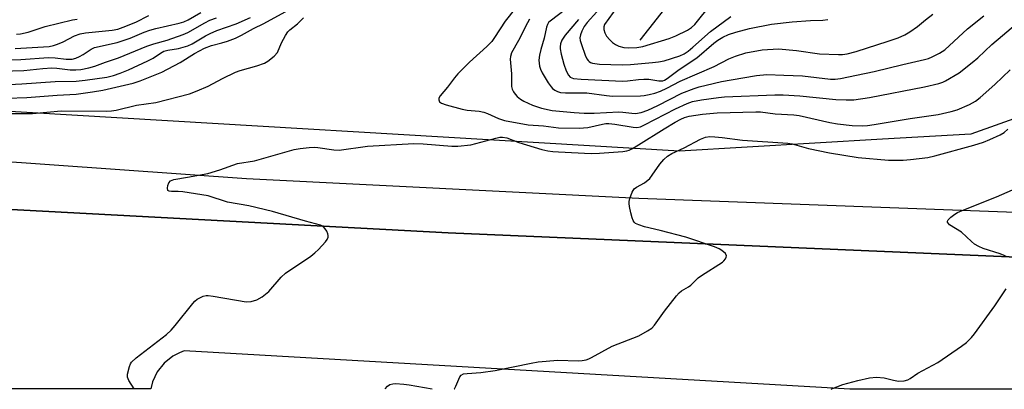
# Model space of a CAD drawing. Units: inches. Extents: x 1267762 to 1273762, y 493453 to 497454.
# Drawn here: x 1272222 to 1272502, y 493453 to 493558 of the extents above; entities that cross this region are included whole.
import ezdxf

# ---------------------------------------------------------------- set-up
doc = ezdxf.new("R2010")
doc.units = ezdxf.units.IN
doc.header["$MEASUREMENT"] = 0
for name, color, linetype in [('HYDRO-Single Line Stream', 4, 'Continuous'), ('NTRL-Trees', 3, 'Continuous'), ('TRANS-Road', 130, 'Continuous'), ('TRANS-Street Sidewalk', 7, 'Continuous'), ('Undefined', 1, 'Continuous')]:
    doc.layers.add(name, color=color, linetype=linetype)

msp = doc.modelspace()

# ---------------------------------------------------------------- linework, layer by layer
at = {"layer": 'HYDRO-Single Line Stream'}
msp.add_lwpolyline([(1272398.2, 493552.71), (1272428.39, 493591.1), (1272436.86, 493604.63), (1272450.54, 493626.5), (1272451.7, 493629.39)], dxfattribs=at)
at = {"layer": 'NTRL-Trees'}
msp.add_lwpolyline([(1272035.01, 493980.64), (1272069.55, 494057.7), (1272100.52, 494102.74), (1272121.94, 494110.93), (1272161.69, 494085.9), (1272261.35, 493941.12), (1272404.25, 493786.93), (1272509.55, 493664.71), (1272530.03, 493639.49), (1272535.92, 493577.27), (1272518.26, 493535.24), (1272492.2, 493525.99), (1272467.03, 493524.52), (1272409.37, 493521.17), (1272211.02, 493532.84), (1272160.45, 493535.82), (1272150.45, 493536.41), (1271892.72, 493551.58)], dxfattribs=at)
at = {"layer": 'TRANS-Road'}
for points in [[(1271887.61, 493525.95, 0), (1272059.98, 493515.4, 0), (1272178.66, 493506.78, 0), (1272343.7, 493497.97, 0), (1272507.5, 493490.94, 0), (1272529.24, 493490.21, 0), (1272540.12, 493489.9, 0), (1272551, 493489.7, 0), (1272572.76, 493489.42, 0), (1272605.39, 493489.55, 0), (1272638.01, 493490.28, 0), (1272670.6, 493491.6, 0), (1272713.41, 493488.79, 0), (1272727.29, 493487.88, 0), (1272767.53, 493485.96, 0)], [(1273261.5, 493453.47, 0), (1272457.83, 493453.55, 0), (1272457.79, 493453.55, 0), (1272449.78, 493453.98, 0), (1272268.64, 493464.37, 0), (1272267.27, 493463.86, 0), (1272265.4, 493462.87, 0), (1272262.93, 493460.89, 0), (1272260.96, 493458.41, 0), (1272259.61, 493455.55, 0), (1272259.17, 493453.57, 0), (1272171.06, 493453.58, 0)]]:
    msp.add_polyline3d(points, dxfattribs=at)
at = {"layer": 'TRANS-Street Sidewalk'}
for points in [[(1271984.86, 493532.97), (1272080.11, 493526.36), (1272118.55, 493524.4), (1272212.94, 493518.53), (1272286.39, 493513.38), (1272397.8, 493507.75), (1272517.53, 493503.35), (1272689.9, 493503.1), (1272745.72, 493501.75)], [(1272760.9, 493491.1), (1272713.89, 493493.31), (1272713.41, 493488.79), (1272670.6, 493491.6), (1272638.01, 493490.28), (1272605.39, 493489.55), (1272572.76, 493489.42), (1272551, 493489.7), (1272540.12, 493489.9), (1272529.24, 493490.21), (1272507.5, 493490.94), (1272343.7, 493497.97), (1272178.66, 493506.78), (1272059.98, 493515.4), (1271887.61, 493525.95)]]:
    msp.add_lwpolyline(points, dxfattribs=at)
at = {"layer": 'Undefined'}
for points, elevation in [([(1272366.09, 493566.02), (1272359.83, 493558.07), (1272356.83, 493553.44), (1272356.02, 493552.33), (1272354.68, 493550.91), (1272349.72, 493546.43), (1272346.41, 493543.06), (1272345.43, 493541.96), (1272343.5, 493539.36), (1272341.37, 493536.86), (1272341.01, 493536.17), (1272340.97, 493535.73), (1272341.23, 493535.17), (1272341.78, 493534.76), (1272343.11, 493534.25), (1272347.63, 493533.04), (1272349.05, 493532.82), (1272352.47, 493532.47), (1272353.78, 493532.23), (1272354.81, 493531.86), (1272357.92, 493530.4), (1272359.68, 493529.81), (1272366.37, 493528.63), (1272370.7, 493528.3), (1272374.99, 493527.79), (1272380.86, 493527.64), (1272383.32, 493527.86), (1272387.47, 493528.82), (1272388.42, 493528.97), (1272389.3, 493529.01), (1272391.06, 493528.84), (1272396.18, 493527.93), (1272397.31, 493527.87), (1272398.28, 493528.06), (1272399.45, 493528.57), (1272408.24, 493533.12), (1272411.59, 493534.72), (1272413.1, 493535.25), (1272415.62, 493535.74), (1272420.45, 493536.39), (1272422.2, 493536.55), (1272436.51, 493537.14), (1272438.82, 493537.09), (1272443.55, 493536.83), (1272453.82, 493535.82), (1272456.77, 493535.69), (1272458.95, 493535.76), (1272463.42, 493536.38), (1272478.99, 493539.38), (1272483.06, 493540.36), (1272484.18, 493540.73), (1272484.96, 493541.08), (1272488.89, 493543.34), (1272492.58, 493546.3), (1272494.15, 493547.64), (1272498.12, 493551.46), (1272505.45, 493557.6)], 306), ([(1272211.77, 493547.06), (1272222.22, 493547.21), (1272230.12, 493547.74), (1272232.01, 493547.65), (1272235.08, 493547.25), (1272236.78, 493547.3), (1272237.86, 493547.54), (1272238.93, 493548), (1272239.92, 493548.59), (1272242.21, 493550.15), (1272243.17, 493550.6), (1272249.63, 493551.98), (1272253.31, 493553.27), (1272257.25, 493554.93), (1272258.88, 493555.5), (1272260.59, 493555.97), (1272267.26, 493557.51), (1272268.51, 493557.89), (1272269.76, 493558.48), (1272273.41, 493560.54)], 298), ([(1272218.33, 493536.15), (1272223.9, 493536.34), (1272232.58, 493537.06), (1272237.94, 493537.32), (1272242.63, 493537.96), (1272245.54, 493538.46), (1272254.16, 493540.48), (1272256.13, 493541.1), (1272262.25, 493543.59), (1272267.54, 493546.29), (1272271.58, 493548.86), (1272274.45, 493550.43), (1272276.44, 493551.14), (1272279.36, 493551.87), (1272280.92, 493552.35), (1272283.27, 493553.27), (1272284.94, 493554.08), (1272288.35, 493555.94), (1272291.26, 493557.41), (1272299.42, 493561.86)], 304), ([(1272376.96, 493561.36), (1272372.65, 493558.09), (1272372.21, 493557.67), (1272371.85, 493557.1), (1272371.61, 493556.34), (1272370.93, 493553.26), (1272369.99, 493550.01), (1272369.61, 493548.37), (1272369.45, 493546.98), (1272369.63, 493545.29), (1272369.86, 493544.47), (1272370.37, 493543.41), (1272372.08, 493540.59), (1272372.92, 493539.37), (1272373.31, 493538.94), (1272373.99, 493538.47), (1272374.75, 493538.1), (1272375.56, 493537.84), (1272377.04, 493537.72), (1272383.06, 493537.74), (1272388.67, 493536.94), (1272390.38, 493536.78), (1272398.27, 493536.89), (1272399.38, 493536.98), (1272400.75, 493537.22), (1272402.37, 493537.59), (1272404.01, 493538.16), (1272405.8, 493539.02), (1272409.62, 493541.05), (1272419.24, 493545.17), (1272423.4, 493547.39), (1272425.27, 493548.08), (1272428.27, 493549.03), (1272432.84, 493549.95), (1272437.54, 493550.16), (1272442.65, 493549.75), (1272449.16, 493548.83), (1272454.55, 493548.59), (1272455.72, 493548.63), (1272457.06, 493548.81), (1272459.57, 493549.47), (1272468.69, 493552.35), (1272471.56, 493553.37), (1272473.38, 493554.23), (1272474.88, 493555.07), (1272476.97, 493556.58), (1272479.27, 493558.4), (1272481.34, 493560.09)], 302), ([(1272385.93, 493560.71), (1272383.15, 493557.73), (1272382.32, 493556.52), (1272381.61, 493555.24), (1272381.22, 493554.14), (1272381.11, 493553.33), (1272381.19, 493552.57), (1272381.5, 493551.45), (1272382.62, 493548.41), (1272383.08, 493547.36), (1272383.39, 493546.91), (1272383.73, 493546.59), (1272384.13, 493546.34), (1272384.65, 493546.15), (1272386.65, 493545.86), (1272393.08, 493545.67), (1272395.5, 493545.78), (1272401.74, 493546.28), (1272403.46, 493546.47), (1272405.03, 493546.8), (1272409.48, 493548.23), (1272410.69, 493548.82), (1272411.84, 493549.58), (1272413.13, 493550.64), (1272418.17, 493555.12), (1272423.99, 493559.4)], 298), ([(1272391.76, 493562.2), (1272388.12, 493557.13), (1272387.87, 493556.45), (1272387.86, 493555.72), (1272388.17, 493554.73), (1272388.68, 493553.79), (1272389.55, 493552.74), (1272390.33, 493552), (1272391.2, 493551.42), (1272392.18, 493550.98), (1272393.61, 493550.63), (1272394.98, 493550.52), (1272397.28, 493550.56), (1272398.96, 493550.83), (1272406.46, 493553.12), (1272408.3, 493553.9), (1272411.65, 493555.5), (1272412.78, 493556.22), (1272413.79, 493557.08), (1272418.37, 493562.85)], 296), ([(1272213.36, 493539.82), (1272222.47, 493540.23), (1272231.97, 493540.97), (1272237.94, 493541.01), (1272240.48, 493541.29), (1272246.7, 493542.17), (1272248.56, 493542.59), (1272250.49, 493543.29), (1272252.82, 493544.25), (1272258.34, 493546.75), (1272259.85, 493547.51), (1272261.91, 493548.97), (1272262.89, 493549.5), (1272263.98, 493549.81), (1272266.98, 493550.29), (1272269.69, 493551.09), (1272270.88, 493551.66), (1272274.7, 493553.92), (1272276.02, 493554.6), (1272277.9, 493555.38), (1272283.41, 493557.31), (1272287.44, 493559.09)], 302), ([(1272216.66, 493543.84), (1272223.08, 493544.01), (1272228.44, 493544.6), (1272230.99, 493544.8), (1272232.45, 493544.73), (1272236.22, 493544.27), (1272237.85, 493544.25), (1272239.23, 493544.35), (1272241.56, 493544.8), (1272243.28, 493545.26), (1272246.32, 493546.42), (1272249.96, 493547.69), (1272258.02, 493550.98), (1272260.01, 493551.65), (1272263.83, 493552.7), (1272268.35, 493554.25), (1272269.67, 493554.89), (1272274.54, 493557.61), (1272275.97, 493558.31), (1272277.83, 493558.98)], 300), ([(1272218.54, 493531.83), (1272225.51, 493531.85), (1272233.73, 493532.63), (1272246.54, 493532.51), (1272247.97, 493532.56), (1272249.33, 493532.75), (1272255.12, 493534.17), (1272260.56, 493534.98), (1272270.13, 493537.44), (1272272.3, 493538.25), (1272275.5, 493539.6), (1272279.52, 493541.8), (1272283.2, 493543.56), (1272284.55, 493544.04), (1272289.27, 493545.33), (1272291.43, 493546.13), (1272292.44, 493546.66), (1272294.22, 493548.11), (1272295.14, 493549.16), (1272296.33, 493551.95), (1272297.46, 493554.03), (1272298.11, 493555.01), (1272298.67, 493555.61), (1272300.87, 493557.35), (1272302.53, 493558.99)], 306), ([(1272220.59, 493550.33), (1272230.28, 493550.91), (1272231.55, 493551.13), (1272232.66, 493551.51), (1272234.29, 493552.24), (1272237.52, 493553.91), (1272239.08, 493554.48), (1272240.62, 493554.77), (1272248.17, 493555.53), (1272249.82, 493555.84), (1272251.34, 493556.33), (1272254.93, 493557.78), (1272258.58, 493559.64)], 296), ([(1272221, 493554.34), (1272222.12, 493554.46), (1272224.35, 493554.97), (1272229.11, 493556.58), (1272236.92, 493558.44), (1272238.25, 493558.63)], 294), ([(1272366.81, 493558.64), (1272366.19, 493557.55), (1272363.67, 493552.54), (1272361.69, 493549.03), (1272361.32, 493548.04), (1272361.23, 493547.24), (1272361.66, 493543.14), (1272361.65, 493539.54), (1272361.83, 493538.73), (1272362.2, 493537.98), (1272362.67, 493537.28), (1272363.28, 493536.66), (1272364.21, 493535.94), (1272365.2, 493535.31), (1272367.65, 493534.23), (1272370.16, 493533.34), (1272373.18, 493532.69), (1272379.44, 493532.11), (1272382.34, 493531.93), (1272385.15, 493531.94), (1272392.13, 493532.26), (1272393.3, 493532.2), (1272395.87, 493531.89), (1272396.85, 493531.86), (1272398.45, 493532.09), (1272400.39, 493532.78), (1272403.23, 493534.12), (1272410.06, 493537.58), (1272413.55, 493538.98), (1272414.95, 493539.42), (1272416.97, 493539.91), (1272421.32, 493540.91), (1272424.08, 493541.43), (1272431.26, 493542.63), (1272434.25, 493542.89), (1272439.04, 493542.77), (1272444.38, 493542.5), (1272452.33, 493541.55), (1272453.66, 493541.58), (1272455.09, 493541.81), (1272459.64, 493542.68), (1272464.72, 493543.81), (1272472.82, 493545.77), (1272479.01, 493547.14), (1272480.11, 493547.46), (1272481.19, 493547.9), (1272483.27, 493548.93), (1272484.76, 493549.95), (1272491.26, 493555.85), (1272495.91, 493559.58)], 304), ([(1272380.71, 493558.53), (1272376.91, 493554.11), (1272375.98, 493552.7), (1272375.6, 493551.64), (1272375.48, 493550.76), (1272375.5, 493550.18), (1272375.75, 493548.73), (1272376.48, 493545.83), (1272377.19, 493543.98), (1272377.83, 493542.77), (1272378.36, 493542.2), (1272379.27, 493541.78), (1272381.4, 493541.54), (1272393.17, 493541.03), (1272394.58, 493541.07), (1272397.77, 493541.52), (1272399.23, 493541.62), (1272400.66, 493541.54), (1272403.56, 493541.08), (1272404.65, 493541.15), (1272405.13, 493541.33), (1272405.85, 493541.77), (1272409.29, 493544.29), (1272414.34, 493547.64), (1272419.17, 493551.8), (1272420.28, 493552.67), (1272421.71, 493553.53), (1272423.31, 493554.25), (1272425.42, 493554.94), (1272429.26, 493555.95), (1272435.49, 493557.24), (1272441.41, 493557.86), (1272446.64, 493558.23), (1272450.14, 493558.34), (1272451.54, 493558.54)], 300), ([(1272254.46, 493453.57), (1272252.91, 493455.93), (1272252.51, 493456.96), (1272252.52, 493457.77), (1272253.07, 493459.98), (1272253.4, 493460.75), (1272253.71, 493461.22), (1272255, 493462.4), (1272263.59, 493469.07), (1272264.93, 493470.23), (1272266.1, 493471.55), (1272271.08, 493477.85), (1272271.67, 493478.51), (1272272.32, 493479.07), (1272273.05, 493479.48), (1272274.08, 493479.92), (1272274.88, 493480.12), (1272275.45, 493480.14), (1272276.9, 493479.96), (1272286.23, 493478.36), (1272287.64, 493478.42), (1272289.24, 493478.87), (1272290.76, 493479.78), (1272292.66, 493481.22), (1272296.23, 493485.31), (1272297.43, 493486.5), (1272304.61, 493491.33), (1272305.8, 493492.22), (1272306.82, 493493.22), (1272308.77, 493495.34), (1272309.27, 493496), (1272309.57, 493496.69), (1272309.56, 493497.16), (1272309.44, 493497.65), (1272309.14, 493498.39), (1272308.74, 493499.09), (1272308.25, 493499.62), (1272307.33, 493500.08), (1272303.12, 493501.24), (1272293.72, 493503.99), (1272287.02, 493505.6), (1272280.98, 493506.65), (1272275.49, 493508.4), (1272268.28, 493509.55), (1272266.91, 493509.66), (1272265.08, 493509.64), (1272264.36, 493509.75), (1272264.02, 493509.97), (1272263.88, 493510.59), (1272263.99, 493511.37), (1272264.28, 493512.12), (1272264.77, 493512.67), (1272265.68, 493513.09), (1272269.59, 493513.7), (1272275.32, 493514.82), (1272278.81, 493515.86), (1272283.83, 493517.59), (1272288.61, 493518.38), (1272299.88, 493521.64), (1272301.57, 493521.91), (1272304.12, 493522.18), (1272305.54, 493522.26), (1272306.63, 493522.19), (1272311.2, 493521.48), (1272312.65, 493521.38), (1272320.69, 493522.55), (1272333.94, 493523.35), (1272336.53, 493523.24), (1272344.7, 493522.58), (1272346.43, 493522.57), (1272350.07, 493522.93), (1272357.18, 493524.85), (1272358.29, 493525.06), (1272359.09, 493525.11), (1272360.37, 493524.88), (1272363.75, 493523.61), (1272370.29, 493521.6), (1272371.94, 493521.22), (1272373.36, 493521.03), (1272375.04, 493520.92), (1272384.27, 493520.51), (1272386.63, 493520.53), (1272393.24, 493521.07), (1272394.38, 493521.24), (1272395.08, 493521.46), (1272396.06, 493521.91), (1272397.78, 493522.91), (1272404.99, 493527.51), (1272408.16, 493529.41), (1272409.72, 493530.24), (1272410.81, 493530.72), (1272412.16, 493531.1), (1272415.96, 493531.67), (1272420.11, 493532.05), (1272431.09, 493532.32), (1272432.44, 493532.28), (1272436.59, 493531.77), (1272441.9, 493531.41), (1272443.36, 493531.24), (1272452.1, 493529.25), (1272454.31, 493528.86), (1272458.44, 493528.46), (1272461.36, 493528.36), (1272462.77, 493528.42), (1272464.69, 493528.66), (1272474.92, 493530.42), (1272482.89, 493531.59), (1272486.62, 493532.41), (1272488.31, 493532.89), (1272491.83, 493534.38), (1272493.52, 493535.33), (1272494.84, 493536.35), (1272499.01, 493540.06), (1272503.33, 493544.24)], 308), ([(1272502.38, 493491.06), (1272501.64, 493491.53), (1272500.54, 493491.98), (1272495.67, 493493.48), (1272494.43, 493494.06), (1272493.25, 493494.75), (1272492.38, 493495.47), (1272489.52, 493498.13), (1272486.13, 493500.23), (1272485.78, 493500.59), (1272485.58, 493501), (1272485.57, 493501.2), (1272485.72, 493501.6), (1272486.45, 493502.36), (1272487.61, 493503.24), (1272488.39, 493503.68), (1272489.74, 493504.29), (1272499.45, 493508.19), (1272505.52, 493510.76)], 312), ([(1272452.53, 493453.55), (1272452.87, 493453.73), (1272455.84, 493454.82), (1272460.02, 493455.99), (1272463.38, 493456.77), (1272465.35, 493456.89), (1272467.59, 493456.76), (1272470.18, 493456.02), (1272471.6, 493455.81), (1272473.2, 493455.85), (1272474.23, 493456.13), (1272474.96, 493456.53), (1272477.1, 493458.06), (1272482.75, 493461.13), (1272489.55, 493465.7), (1272490.94, 493466.75), (1272492.36, 493468.17), (1272493.25, 493469.26), (1272498.99, 493477.17), (1272502.2, 493482.01)], 312)]:
    msp.add_lwpolyline(points, dxfattribs=dict(at, elevation=elevation))
for points in [[(1272345.39, 493453.56, 310), (1272345.41, 493453.58, 310), (1272345.84, 493454.32, 310), (1272347, 493457.05, 310), (1272347.34, 493457.47, 310), (1272347.98, 493457.83, 310), (1272349.09, 493458, 310), (1272352.92, 493458.2, 310), (1272357.03, 493458.77, 310), (1272367.27, 493460.92, 310), (1272369.26, 493461.25, 310), (1272374.79, 493461.75, 310), (1272380.61, 493461.55, 310), (1272381.7, 493461.63, 310), (1272382.82, 493461.83, 310), (1272383.63, 493462.09, 310), (1272384.41, 493462.46, 310), (1272390.24, 493465.77, 310), (1272397.79, 493468.7, 310), (1272400.33, 493470.09, 310), (1272401.52, 493470.88, 310), (1272402.3, 493471.68, 310), (1272405.16, 493475.64, 310), (1272408.55, 493480.01, 310), (1272409.31, 493480.88, 310), (1272409.95, 493481.43, 310), (1272411.93, 493482.54, 310), (1272412.63, 493483.04, 310), (1272414.7, 493485.11, 310), (1272415.6, 493485.83, 310), (1272421.59, 493489.6, 310), (1272421.98, 493489.94, 310), (1272422.47, 493490.56, 310), (1272422.69, 493490.98, 310), (1272422.75, 493491.4, 310), (1272422.44, 493492.01, 310), (1272421.42, 493492.93, 310), (1272420.65, 493493.39, 310), (1272419.3, 493493.93, 310), (1272411.18, 493496.72, 310), (1272403.93, 493498.59, 310), (1272399.42, 493499.67, 310), (1272397.82, 493500.18, 310), (1272396.92, 493500.6, 310), (1272396.52, 493500.94, 310), (1272396.23, 493501.39, 310), (1272395.94, 493502.19, 310), (1272395.58, 493503.63, 310), (1272395.21, 493505.38, 310), (1272395.1, 493506.25, 310), (1272395.13, 493506.82, 310), (1272395.3, 493507.64, 310), (1272395.95, 493509.5, 310), (1272396.5, 493510.41, 310), (1272397.15, 493510.9, 310), (1272399.41, 493512.15, 310), (1272400.92, 493513.4, 310), (1272401.64, 493514.28, 310), (1272403.78, 493517.45, 310), (1272404.94, 493518.72, 310), (1272405.99, 493519.68, 310), (1272407.22, 493520.46, 310), (1272410.7, 493522.06, 310), (1272415.35, 493524.54, 310), (1272416.73, 493525.09, 310), (1272418.01, 493525.27, 310), (1272419.45, 493525.24, 310), (1272421.51, 493525.05, 310), (1272427.32, 493524.28, 310), (1272440.2, 493523.44, 310), (1272441.44, 493523.21, 310), (1272446.03, 493521.89, 310), (1272452, 493520.61, 310), (1272460.19, 493519.29, 310), (1272468.82, 493518.6, 310), (1272472.96, 493518.58, 310), (1272475.01, 493518.72, 310), (1272479.95, 493519.37, 310), (1272481.98, 493519.79, 310), (1272493.07, 493522.86, 310), (1272495.73, 493523.73, 310), (1272497.58, 493524.47, 310), (1272500.46, 493525.75, 310), (1272501.61, 493526.45, 310), (1272502.7, 493527.39, 310)], [(1272325.75, 493453.56, 310), (1272326.44, 493454.33, 310), (1272327.12, 493454.81, 310), (1272327.9, 493455.03, 310), (1272328.72, 493455.08, 310), (1272331.02, 493454.93, 310), (1272332.6, 493454.73, 310), (1272339.14, 493453.56, 310)]]:
    msp.add_polyline3d(points, dxfattribs=at)

doc.saveas('drawing.dxf')
